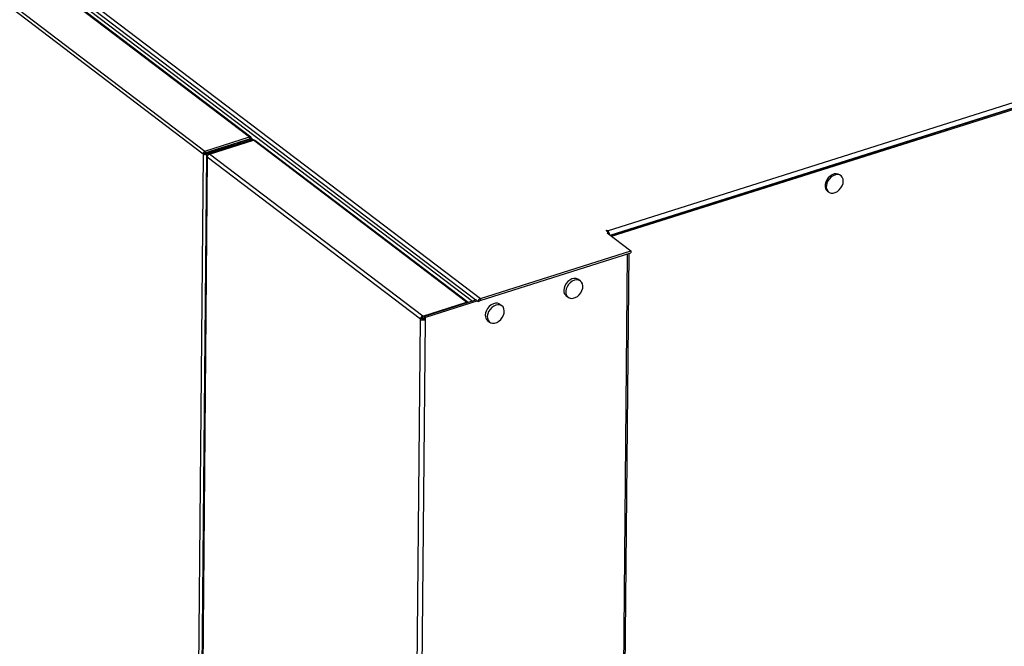
# Model space of a CAD drawing. Extents: x 19.1 to 29.8, y 0.6 to 8.7.
# Drawn here: x 22.3 to 22.7, y 6.2 to 6.4 of the extents above; entities that cross this region are included whole.
import ezdxf

# ---------------------------------------------------------------- set-up
doc = ezdxf.new("R2010")
doc.units = 0
doc.header["$MEASUREMENT"] = 0
doc.layers.get('0').update_dxf_attribs({"linetype": 'CONTINUOUS'})
doc.layers.add('D7', color=7, linetype='CONTINUOUS')

# ---------------------------------------------------------------- blocks, each defined once
blk = doc.blocks.new('A$C55300C0A')
at = {"color": 7, "linetype": 'CONTINUOUS'}
for p, q in [((0.9658247223173504, 2.847109524418252), (1.234805435551998, 2.642720761008541)), ((1.235317812286077, 2.642659315278132), (0.966342935471431, 2.847043643802334)), ((0.948066592805219, 2.840812659443736), (1.217164409551543, 2.636334913290029)), ((0.948853722085687, 2.841746914059404), (1.21783443532032, 2.637358150649789)), ((0.9825037177905216, 2.836379626695797), (1.319657906360824, 2.580188292932115)), ((1.153597883048093, 2.707923799190344), (1.320638061596384, 2.580995979263559)), ((1.154488528703723, 2.709060850385989), (1.322706008443149, 2.581238441654968)), ((1.371184601604014, 2.607005589448898), (1.540305333079161, 2.660445491288034)), ((1.37213663792209, 2.605331220134705), (1.541037390069718, 2.658701611432073)), ((1.372257385542561, 2.6052394683636), (1.541673457908026, 2.658772693996043)), ((1.372720316343361, 2.604887703908886), (1.542136388708826, 2.658420929541333)), ((1.217827851734427, 2.636622821168232), (1.234798851966097, 2.641985431527071)), ((1.21783443532032, 2.637358150649789), (1.234805435551998, 2.642720761008541)), ((1.234866078259913, 2.641825287465847), (1.217895078028157, 2.63646267710718)), ((1.235329009060706, 2.641473523011133), (1.218358008828957, 2.636110912652467)), ((1.219557614938438, 2.636207260336044), (1.236263443291477, 2.641486079907957)), ((1.234451500645989, 2.641694286453736), (1.234803802187407, 2.641982095632728)), ((1.234805435551998, 2.642720761008541), (1.234798851966097, 2.641985431527071)), ((1.234803802187407, 2.641982095632728), (1.234798851966097, 2.641985431527071)), ((1.23479924924748, 2.641985555247918), (1.234803802187407, 2.641982095632728)), ((1.235510927197055, 2.64220553773101), (1.234803802187407, 2.641982095632728)), ((1.235329009060706, 2.641473523011133), (1.234866078259913, 2.641825287465847)), ((1.234873980104823, 2.64182558624471), (1.234871028481223, 2.641821951571502)), ((1.235578153490877, 2.642045393669783), (1.235080975289563, 2.641888291970642)), ((1.235148844105908, 2.641909737613951), (1.235510927197055, 2.64220553773101)), ((1.235329009060706, 2.641473523011133), (1.235326470690211, 2.6411900090277)), ((1.235510838507906, 2.642242568179499), (1.23645634719734, 2.641524110155122)), ((1.235714628152607, 2.641312661623322), (1.235719152743478, 2.641818019205977)), ((1.317453542895663, 2.579792645238772), (1.236263443291477, 2.641486079907957)), ((1.318063483849883, 2.579717288829722), (1.23687338424569, 2.641410723498908)), ((1.217164409551543, 2.636334913290029), (1.206770436151487, 1.47541817505247)), ((1.217871534561198, 2.636558355388311), (1.217164409551543, 2.636334913290029)), ((1.21783443532032, 2.637358150649789), (1.217827851734427, 2.636622821168232)), ((1.217871534561198, 2.636558355388311), (1.217827851734427, 2.636622821168232)), ((1.217895078028157, 2.63646267710718), (1.217871534561198, 2.636558355388311)), ((1.218358008828957, 2.636110912652467), (1.217895078028157, 2.63646267710718)), ((1.300747714542638, 2.574513825666856), (1.219557614938438, 2.636207260336044)), ((1.225819409323698, 2.639148047078696), (1.225988007693481, 2.63901993524533)), ((1.227211411080894, 2.639587901120341), (1.227380009450684, 2.639459789286962)), ((1.227616823140139, 2.639716005939079), (1.227785421509942, 2.639587894105699)), ((1.218358008828957, 2.636110912652467), (1.207964868124755, 1.47528717931352)), ((1.218561125168755, 2.635322371721286), (1.208169139297844, 1.474627623263051)), ((1.218727760641706, 2.635024015974708), (1.208336118928315, 1.474367706928507)), ((1.299885316656344, 2.573355310007988), (1.218727760641706, 2.635024015974708)), ((1.460038146830193, 2.627945040213288), (1.4595752160294, 2.628296804668001)), ((1.454887728218594, 2.622127953731211), (1.455350659019388, 2.621776189276499)), ((1.37059957369879, 2.607069750627113), (1.370953136203617, 2.607181471676254)), ((1.3715736572588, 2.606329579586991), (1.37059957369879, 2.607069750627113)), ((1.370949753576454, 2.606803661541003), (1.370953136203617, 2.607181471676254)), ((1.370953136203617, 2.607181471676254), (1.371184601604014, 2.607005589448898)), ((1.3715736572588, 2.606329579586991), (1.371043313501559, 2.606161998013278)), ((1.371043313501559, 2.606161998013278), (1.380012597766992, 2.59934656170323)), ((1.371181218976844, 2.606627779313646), (1.371184601604014, 2.607005589448898)), ((1.371568583318052, 2.605762864384112), (1.3715736572588, 2.606329579586991)), ((1.322706008443149, 2.581238441654968), (1.380012597766992, 2.59934656170323)), ((1.380012597766992, 2.59934656170323), (1.380006014181092, 2.598611232221758)), ((1.322699424857248, 2.580503112173496), (1.380006014181092, 2.598611232221758)), ((1.368213427583015, 1.425347983535769), (1.378714287899584, 2.598203063896773)), ((1.368826607197917, 1.425900133557234), (1.379324249626215, 2.598395803689892)), ((1.360843530986834, 2.587848751334124), (1.36008162404385, 2.588427696999172)), ((1.321234173711609, 2.580686372450595), (1.301307305551106, 2.574389747139372)), ((1.32169710451241, 2.580334607995882), (1.301770236351899, 2.57403798268466)), ((1.320633590496342, 2.580496596142331), (1.320638061596384, 2.580995979263559)), ((1.320638061596384, 2.580995979263559), (1.321100923505007, 2.580644267157536)), ((1.321686406971281, 2.580199379342978), (1.321843610556797, 2.58007992599608)), ((1.321843610556797, 2.58007992599608), (1.322550735566452, 2.580303368094362)), ((1.322706008443149, 2.581238441654968), (1.322699424857248, 2.580503112173496)), ((1.355394136233045, 2.58225884606238), (1.356156043176021, 2.581679900397333)), ((1.300747714542638, 2.574513825666856), (1.317453542895663, 2.579792645238772)), ((1.317450841204, 2.579490889696541), (1.317453542895663, 2.579792645238772)), ((1.330938035786957, 2.578399012594277), (1.330176128843981, 2.578977958259323)), ((1.289493674942953, 1.412699000961786), (1.299885316656344, 2.573355310007988)), ((1.291370639472213, 1.412493150515012), (1.301762281185603, 2.573149459561214)), ((1.300592441665991, 2.57357875210627), (1.299885316656344, 2.573355310007988)), ((1.300741130956737, 2.573778496185385), (1.300747714542638, 2.574513825666856)), ((1.300741130956737, 2.573778496185385), (1.301303423656869, 2.573956173200131)), ((1.301307305551106, 2.574389747139372), (1.301299350384809, 2.573501224015927)), ((1.301762281185603, 2.573149459561214), (1.301299350384809, 2.573501224015927)), ((1.301307305551106, 2.574389747139372), (1.301770236351899, 2.57403798268466)), ((1.301762281185603, 2.573149459561214), (1.301770236351899, 2.57403798268466)), ((1.325488641033175, 2.572809107322532), (1.326250547976151, 2.572230161657485))]:
    blk.add_line(p, q, dxfattribs=at)
at = {"color": 7, "linetype": 'CONTINUOUS', "flags": 128}
for points in [[(1.4595752160294, 2.628296804668001), (1.458993558608569, 2.628606729311861), (1.458261690907925, 2.628734154327382), (1.457465090772203, 2.628640293259441), (1.456653811517626, 2.628331043744137), (1.455878828803435, 2.627825837065854), (1.455188837643746, 2.627156417218205), (1.454627192720736, 2.626364846312179), (1.454229184250508, 2.625500861658993), (1.454019820569002, 2.624618750591918), (1.454012256766333, 2.623773939393478), (1.454206968104032, 2.623019510658269), (1.454591720152649, 2.622402867918318), (1.454887728218594, 2.622127953731211)], [(1.460935392552365, 2.625884724362021), (1.460841075063279, 2.626690699685001), (1.460549040591076, 2.627381684040611), (1.46007763873569, 2.627914260340529), (1.459456489409369, 2.62825496485715), (1.458724621708718, 2.62838238987267), (1.457928021572997, 2.62828852880473), (1.457116742318419, 2.627979279289424), (1.456341759604229, 2.627474072611141), (1.455651768444547, 2.626804652763494), (1.455090123521529, 2.626013081857466), (1.454692115051301, 2.62514909720428), (1.454482751369802, 2.624266986137205), (1.454475187567134, 2.623422174938765), (1.454669898904832, 2.622667746203556), (1.45505465095345, 2.622051103463606), (1.455605268326757, 2.621610992650118), (1.456287153710157, 2.621375067544118), (1.457057461737215, 2.621358152187691), (1.457867791121593, 2.621561309434888), (1.458667225887893, 2.621971774168708), (1.459405534609623, 2.622563755380344), (1.460036326634494, 2.623300056713112), (1.460519966979696, 2.624134413646346), (1.460826066743621, 2.625014400465386), (1.460935392552365, 2.625884724362021)], [(1.36008162404385, 2.588427696999172), (1.359827014736481, 2.588592893625552), (1.359145129353081, 2.588828818731551), (1.358374821326024, 2.588845734087979), (1.357564491941645, 2.588642576840782), (1.356765057175352, 2.588232112106961), (1.356026748453615, 2.587640130895326), (1.355395956428751, 2.586903829562559), (1.354912316083549, 2.586069472629323), (1.354606216319617, 2.585189485810284), (1.354496890510873, 2.584319161913649)], [(1.358529961850138, 2.58813458598914), (1.35772301250951, 2.587774017364761), (1.356964870772011, 2.587224338754626), (1.356303173471261, 2.586520088487387), (1.355779497482217, 2.585705517197387), (1.355426747293208, 2.584831807394559), (1.35526708749596, 2.583953857479094), (1.355310550102686, 2.583126832273056), (1.355554404197989, 2.582402696811726), (1.355983327532215, 2.581826951189322), (1.356570369274813, 2.581435771620747), (1.3572786434341, 2.581253737356949), (1.358063646539804, 2.581292286280199), (1.358876053959747, 2.581548996219877), (1.359664819147916, 2.582007737146359), (1.360380381086657, 2.582639684680102), (1.360977778387706, 2.583405131233422), (1.36141947438157, 2.584255980984258), (1.361677715684507, 2.585138771913559), (1.361736276045704, 2.585998035020559), (1.361591475902308, 2.586779779644096), (1.361252413579862, 2.587434885894417), (1.36074039361106, 2.587922191036502), (1.360087588093627, 2.588211075896093), (1.359335015199079, 2.588283388775016), (1.358529961850138, 2.58813458598914)], [(1.330176128843981, 2.578977958259323), (1.329921519536612, 2.579143154885704), (1.329239634153211, 2.579379079991704), (1.328469326126154, 2.579395995348132), (1.327658996741775, 2.579192838100934), (1.326859561975482, 2.578782373367114), (1.326121253253746, 2.578190392155479), (1.325490461228874, 2.577454090822711), (1.325006820883672, 2.576619733889475), (1.32470072111974, 2.575739747070436), (1.324591395311003, 2.574869423173801)], [(1.328624466650268, 2.578684847249293), (1.32781751730964, 2.578324278624913), (1.327059375572141, 2.577774600014778), (1.326397678271384, 2.57707034974754), (1.32587400228234, 2.576255778457538), (1.325521252093338, 2.575382068654711), (1.325361592296076, 2.574504118739245), (1.325405054902816, 2.573677093533208), (1.325648908998119, 2.572952958071878), (1.326077832332345, 2.572377212449474), (1.326664874074943, 2.571986032880899), (1.32737314823423, 2.571803998617101), (1.328158151339935, 2.57184254754035), (1.328970558759877, 2.572099257480028), (1.329759323948039, 2.57255799840651), (1.33047488588678, 2.573189945940253), (1.331072283187829, 2.573955392493574), (1.331513979181693, 2.57480624224441), (1.331772220484631, 2.575689033173711), (1.331830780845834, 2.576548296280712), (1.331685980702431, 2.577330040904247), (1.331346918379985, 2.577985147154569), (1.330834898411183, 2.578472452296655), (1.330182092893757, 2.578761337156245), (1.329429519999202, 2.578833650035168), (1.328624466650268, 2.578684847249293)]]:
    blk.add_lwpolyline(points, dxfattribs=at)
at = {"color": 7, "linetype": 'CONTINUOUS'}
for centre, radius, start, end in [((1.236498490115316, 2.640882433920035), 0.0006477927817868821, 54.63905677791116, 111.2748734205121), ((1.369665334537501, 2.605354380847877), 0.002243805308724987, 3.928134827146501, 47.38302837402119), ((1.356919802419355, 2.584148785948633), 0.002428894828042474, 175.977657527613, 231.0875725595211), ((1.323137465311852, 2.58001702371046), 0.001295382887303338, 109.4553914169545, 177.2166890651486), ((1.322773813972645, 2.58029252287259), 0.0002233418772755554, 109.4553914301376, 177.2166890380161), ((1.317686536788713, 2.579185161750924), 0.0006506322634213786, 51.39861465457023, 110.9837901416821), ((1.301179171411228, 2.573292407722497), 0.001295382887125742, 109.455391414446, 177.216689070502), ((1.301051151273548, 2.575325405796312), 0.002289202430947757, 239.3844195710836, 288.0981218770025), ((1.300815520072007, 2.573567906884634), 0.0002233418770905593, 109.4553914144326, 177.2166890706033), ((1.301031522236109, 2.574320736234339), 0.0008621671493161186, 239.3844195710566, 288.0981218770366), ((1.3270143072195, 2.574699047208792), 0.002428894828059195, 175.9776575278098, 231.0875725593029)]:
    blk.add_arc(centre, radius, start, end, dxfattribs=at)
for centre, major_axis, ratio, start_param, end_param in [((1.234789070416369, 2.641977440589014), (0.0005357490667103213, 0.0006764384121623516), 0.7156069238017464, 5.525757721827239, 7.09655404861766), ((1.234856296710191, 2.641817296527788), (0.0008628625607009918, 3.226315082883422e-06), 0.4781187371891102, 5.290382717498733, 6.861179044281164), ((1.217886266332229, 2.636563010432035), (0.0004133757264824057, 0.0007618248926025148), 0.779759962168901, 0.6796289324468283, 2.250425259251868), ((1.217886266332229, 2.636563010432025), (0.0008609208840056005, -8.507726763553186e-05), 0.5798231951186185, 3.777669484219595, 5.348465811013217)]:
    blk.add_ellipse(centre, major_axis=major_axis, ratio=ratio, start_param=start_param, end_param=end_param, dxfattribs=at)
blk.add_open_spline([(1.23508097528957, 2.641888291970653), (1.235073323067063, 2.64187581684268), (1.235062189582131, 2.641857666344678), (1.235028406380536, 2.641839358516909), (1.23500015717989, 2.641829515551561), (1.234968961004768, 2.641823347573237), (1.234936511886417, 2.64182088959133), (1.234903934934607, 2.641821699287923), (1.234883229126361, 2.641824896530315), (1.234872969767792, 2.641826480706878)], degree=3, knots=[0, 0, 0, 0, 0.292748092759714, 0.425929392070806, 0.551028421199224, 0.6693904959468205, 0.782591932648005, 0.8922781815236464, 1, 1, 1, 1], dxfattribs=at)
for points in [[(1.218727760641706, 2.635024015974708), (1.218738934715319, 2.635146564555812), (1.218761282862559, 2.635391661718018), (1.218953365711769, 2.635753976274949), (1.219229501155453, 2.636054873389342), (1.219448243677448, 2.636156464687144), (1.219557614938438, 2.636207260336044)], [(1.21902329146382, 2.635770750180769), (1.218919697529159, 2.635724674260152), (1.218712509659845, 2.635632522418919), (1.218559317203066, 2.635432062333511), (1.21854651077232, 2.635216205832385), (1.218667344018577, 2.635088079260602), (1.218727760641706, 2.635024015974708)]]:
    blk.add_open_spline(points, degree=3, dxfattribs=at)

msp = doc.modelspace()

# ---------------------------------------------------------------- block references
at = {"layer": 'D7', "color": 7, "linetype": 'CONTINUOUS'}
msp.add_blockref('A$C55300C0A', (21.19491484844465, 3.761675783181756), dxfattribs=at)

doc.saveas('drawing.dxf')
